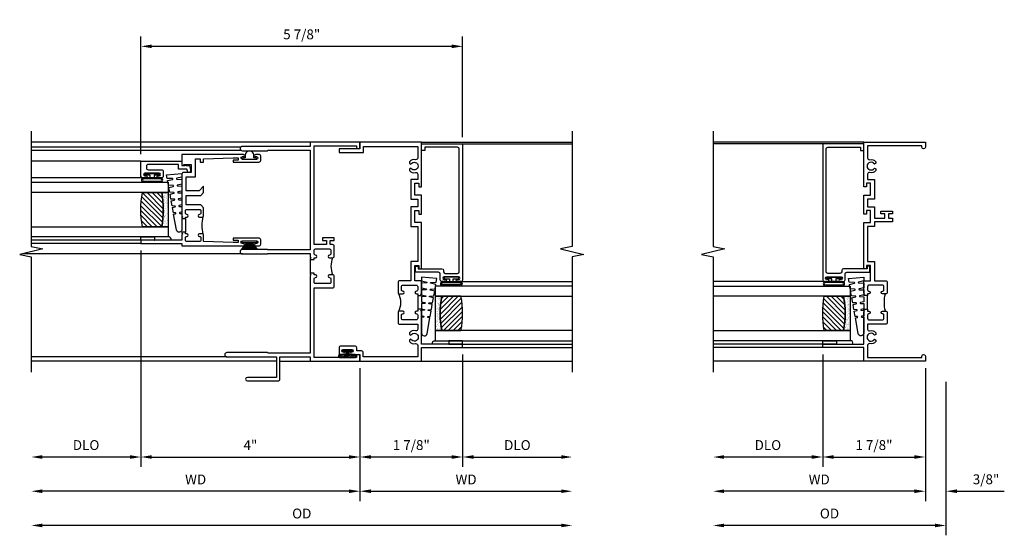
# Model space of a CAD drawing. Extents: x 0 to 84, y 0 to 53.1.
# Drawn here: x 63.4 to 81.4, y 23.4 to 32.8 of the extents above; entities that cross this region are included whole.
import ezdxf

# ---------------------------------------------------------------- set-up
doc = ezdxf.new("R2010")
doc.units = 0
doc.header["$LTSCALE"] = 0.5
doc.header["$MEASUREMENT"] = 0
doc.layers.get('0').update_dxf_attribs({"color": 4, "linetype": 'CONTINUOUS'})
doc.layers.add('DIME', color=2, linetype='CONTINUOUS')
doc.styles.get("Standard").update_dxf_attribs({"font": 'arial.ttf'})
doc.dimstyles.new('EXT_OFF-OFF', dxfattribs={"dimscale": 2, "dimtxt": 0.125, "dimasz": 0.1, "dimexe": 0.09, "dimexo": 0.063, "dimgap": 0.05, "dimtad": 1, "dimdec": 5, "dimzin": 0, "dimdsep": 46, "dimlunit": 4, "dimtxsty": 'STANDARD', "dimcen": 0, "dimse1": 1, "dimse2": 1, "dimclrd": 256, "dimadec": 0, "dimazin": 0, "dimtfac": 1, "dimtdec": 5, "dimtofl": 0, "dimtmove": 0, "dimatfit": 3, "dimfxl": 1, "dimfrac": 2, "dimtolj": 1, "dimtzin": 0, "dimarcsym": 0})
doc.dimstyles.new('EXT_ON-OFF', dxfattribs={"dimscale": 2, "dimtxt": 0.125, "dimasz": 0.1, "dimexe": 0.09, "dimexo": 0.063, "dimgap": 0.05, "dimtad": 1, "dimdec": 5, "dimzin": 0, "dimdsep": 46, "dimlunit": 4, "dimtxsty": 'STANDARD', "dimcen": 0, "dimse2": 1, "dimclrd": 256, "dimadec": 0, "dimazin": 0, "dimtfac": 1, "dimtdec": 5, "dimtofl": 0, "dimtmove": 0, "dimatfit": 3, "dimfxl": 1, "dimfrac": 2, "dimtolj": 1, "dimtzin": 0, "dimarcsym": 0})
doc.dimstyles.new('EXT_ON-ON', dxfattribs={"dimscale": 2, "dimtxt": 0.125, "dimasz": 0.1, "dimexe": 0.09, "dimexo": 0.0625, "dimgap": 0.0625, "dimtad": 1, "dimdec": 5, "dimzin": 0, "dimdsep": 46, "dimlunit": 4, "dimtxsty": 'STANDARD', "dimcen": 0, "dimclrd": 256, "dimadec": 0, "dimazin": 0, "dimtfac": 1, "dimtdec": 5, "dimtofl": 0, "dimtmove": 0, "dimatfit": 3, "dimfxl": 1, "dimfrac": 2, "dimtolj": 1, "dimtzin": 0, "dimarcsym": 0})

# ---------------------------------------------------------------- blocks, each defined once
blk = doc.blocks.new('B245310')
for points in [[(0.781, 0.759), (0.841, 0.759, 0.414214), (0.866, 0.784, -1), (0.916, 0.784), (0.916, 0.728, -0.414214), (0.885, 0.697), (0.707, 0.697, -0.414214), (0.676, 0.728), (0.676, 1.055), (0.587, 1.055, 0.477796), (0.556, 1.017, -0.268929), (0.519, 0.902), (0.49, 0.902), (0.474, 0.931, 3.732051), (0.402, 0.931), (0.386, 0.902), (0.357, 0.902, -0.268929), (0.32, 1.017, 0.477796), (0.289, 1.055), (0.07, 1.055), (0.07, 0.062), (0.094, 0.062, -1), (0.094, 0), (0, 0), (0, 1.125), (0.25, 1.125), (0.25, 1.875), (0.312, 1.875), (0.312, 1.125), (0.901, 1.125), (0.916, 1.11), (0.931, 1.125), (0.947, 1.125), (0.947, 1.055), (0.916, 1.055), (0.916, 1.03), (0.916, 1.03, -1), (0.866, 1.03, 0.414214), (0.841, 1.055), (0.781, 1.055, 0.414214), (0.756, 1.03), (0.756, 0.784, 0.414214)], [(3.249, 1.075), (3.187, 1.075), (3.187, 1.125), (4, 1.125), (4, 0), (3.906, 0, -1), (3.906, 0.062), (3.93, 0.062), (3.93, 1.055), (3.711, 1.055, 0.477796), (3.68, 1.017, -0.268929), (3.643, 0.902), (3.614, 0.902), (3.598, 0.931, 3.732051), (3.527, 0.931), (3.51, 0.902), (3.481, 0.902, -0.268929), (3.444, 1.017, 0.477796), (3.413, 1.055), (3.319, 1.055), (3.319, 0.93), (2.961, 0.93), (2.961, 1.055), (2.819, 1.055), (2.819, 0.93), (2.614, 0.93), (2.614, 0.738), (2.689, 0.738), (2.689, 0.816), (2.739, 0.816), (2.739, 0.598), (2.689, 0.598), (2.689, 0.676), (2.614, 0.676), (2.614, 0.598), (2.544, 0.598), (2.544, 0.93), (2.461, 0.93), (2.461, 1.055), (1.819, 1.055), (1.819, 0.93), (1.468, 0.93), (1.468, 0.728, -0.414214), (1.437, 0.697), (1.259, 0.697, -0.414214), (1.228, 0.728), (1.228, 0.784, -1), (1.278, 0.784, 0.414214), (1.303, 0.759), (1.363, 0.759, 0.414214), (1.388, 0.784), (1.388, 1.03, 0.414214), (1.363, 1.055), (1.303, 1.055, 0.414214), (1.278, 1.03, -1), (1.228, 1.03), (1.228, 1.03), (1.228, 1.055), (1.197, 1.055), (1.197, 1.125), (1.213, 1.125), (1.228, 1.11), (1.243, 1.125), (1.468, 1.125), (1.468, 1), (1.749, 1), (1.749, 1.075), (1.687, 1.075), (1.687, 1.125), (2.531, 1.125), (2.531, 1), (2.749, 1), (2.749, 1.075), (2.687, 1.075), (2.687, 1.125), (3.031, 1.125), (3.031, 1), (3.249, 1)]]:
    blk.add_lwpolyline(points, format="xyb", close=True)
blk.add_lwpolyline([(0.947, 1.055), (1.197, 1.055)])
blk.add_lwpolyline([(0.916, 0.728, -0.132332), (1.228, 0.728)], format="xyb")
blk = doc.blocks.new('*D87')
at = {"layer": 'DIME', "color": 0, "lineweight": -2, "transparency": 16777216}
blk.add_line((0, -0.125), (0, -2.555), dxfattribs=at)
at = {"layer": 'DIME', "lineweight": -2, "transparency": 16777216}
blk.add_line((-0.2, -2.375), (-3.675, -2.375), dxfattribs=at)
at = {"layer": 'DIME', "transparency": 16777216}
for points in [[(-3.675, -2.342), (-3.675, -2.408), (-3.875, -2.375)], [(-0.2, -2.342), (-0.2, -2.408), (0, -2.375)]]:
    blk.add_solid(points, dxfattribs=at)
at = {"layer": 'DIME', "color": 0, "transparency": 16777216, "insert": (-1.938, -2.16), "char_height": 0.18, "attachment_point": 5}
blk.add_mtext('\\A1;WD', dxfattribs=at)
blk = doc.blocks.new('*D88')
at = {"layer": 'DIME', "color": 0, "lineweight": -2, "transparency": 16777216}
for p, q in [((-1.875, 0.125), (-1.875, -1.93)), ((0, -0.125), (0, -1.93))]:
    blk.add_line(p, q, dxfattribs=at)
at = {"layer": 'DIME', "lineweight": -2, "transparency": 16777216}
blk.add_line((-1.675, -1.75), (-0.2, -1.75), dxfattribs=at)
at = {"layer": 'DIME', "transparency": 16777216}
for points in [[(-1.675, -1.717), (-1.675, -1.783), (-1.875, -1.75)], [(-0.2, -1.717), (-0.2, -1.783), (0, -1.75)]]:
    blk.add_solid(points, dxfattribs=at)
at = {"layer": 'DIME', "color": 0, "transparency": 16777216, "insert": (-0.938, -1.532), "char_height": 0.18, "attachment_point": 5}
blk.add_mtext('\\A1;1 7/8"', dxfattribs=at)
blk = doc.blocks.new('*D89')
at = {"layer": 'DIME', "color": 0, "lineweight": -2, "transparency": 16777216}
blk.add_line((-1.875, 0.125), (-1.875, -1.93), dxfattribs=at)
at = {"layer": 'DIME', "lineweight": -2, "transparency": 16777216}
blk.add_line((-2.075, -1.75), (-3.675, -1.75), dxfattribs=at)
at = {"layer": 'DIME', "transparency": 16777216}
for points in [[(-3.675, -1.717), (-3.675, -1.783), (-3.875, -1.75)], [(-2.075, -1.717), (-2.075, -1.783), (-1.875, -1.75)]]:
    blk.add_solid(points, dxfattribs=at)
at = {"layer": 'DIME', "color": 0, "transparency": 16777216, "insert": (-2.875, -1.532), "char_height": 0.18, "attachment_point": 5}
blk.add_mtext('\\A1;DLO', dxfattribs=at)
blk = doc.blocks.new('*D90')
at = {"layer": 'DIME', "color": 0, "lineweight": -2, "transparency": 16777216}
for p, q in [((0, -0.125), (0, -2.555)), ((0.375, -0.375), (0.375, -2.555))]:
    blk.add_line(p, q, dxfattribs=at)
at = {"layer": 'DIME', "lineweight": -2, "transparency": 16777216}
for p, q in [((-0.2, -2.375), (-0.4, -2.375)), ((0.575, -2.375), (1.441, -2.375))]:
    blk.add_line(p, q, dxfattribs=at)
at = {"layer": 'DIME', "transparency": 16777216}
for points in [[(-0.2, -2.342), (-0.2, -2.408), (0, -2.375)], [(0.575, -2.342), (0.575, -2.408), (0.375, -2.375)]]:
    blk.add_solid(points, dxfattribs=at)
at = {"layer": 'DIME', "color": 0, "transparency": 16777216, "insert": (1.108, -2.157), "char_height": 0.18, "attachment_point": 5}
blk.add_mtext('\\A1;3/8"', dxfattribs=at)
blk = doc.blocks.new('*D91')
at = {"layer": 'DIME', "color": 0, "lineweight": -2, "transparency": 16777216}
blk.add_line((0.375, -0.375), (0.375, -3.18), dxfattribs=at)
at = {"layer": 'DIME', "lineweight": -2, "transparency": 16777216}
blk.add_line((0.175, -3), (-3.675, -3), dxfattribs=at)
at = {"layer": 'DIME', "transparency": 16777216}
for points in [[(-3.675, -2.967), (-3.675, -3.033), (-3.875, -3)], [(0.175, -2.967), (0.175, -3.033), (0.375, -3)]]:
    blk.add_solid(points, dxfattribs=at)
at = {"layer": 'DIME', "color": 0, "transparency": 16777216, "insert": (-1.75, -2.782), "char_height": 0.18, "attachment_point": 5}
blk.add_mtext('\\A1;OD', dxfattribs=at)
blk = doc.blocks.new('B245095')
blk.add_lwpolyline([(-0.0546, 0.403, -0.41421356), (-0.0856, 0.434), (-0.0856, 0.657, -0.41421356), (-0.0546, 0.688), (2.18875, 0.688, -0.41421356), (2.21975, 0.657), (2.21975, 0.062), (2.15775, 0.062), (2.15775, 0), (2.28175, 0), (2.28175, 0.75), (-0.2016, 0.75, 0.41421356), (-0.2326, 0.719), (-0.2326, 0.6525, 1), (-0.1976, 0.6525), (-0.1976, 0.675, -1), (-0.1476, 0.675), (-0.1476, 0.415, -1), (-0.1976, 0.415), (-0.1976, 0.4375, 1), (-0.2326, 0.4375), (-0.2326, 0.371, 0.41421356), (-0.2016, 0.34), (-0.093, 0.34, -0.41421356), (-0.062, 0.309), (-0.062, -0.111), (0.047, -0.111), (0.047, -0.064), (0, -0.064), (0, 0.372, 0.41421356), (-0.031, 0.403)], format="xyb", close=True)
blk = doc.blocks.new('B127099')
blk.add_lwpolyline([(0.181, 0.25), (0.116, 0.25), (0.094, 0.156, -0.869287), (0.078, 0.158), (0.074, 0.25), (-0.012, 0.25), (-0.031, 0.167, -0.869287), (-0.047, 0.169), (-0.051, 0.25), (-0.139, 0.25), (-0.156, 0.178, -0.869287), (-0.172, 0.18), (-0.175, 0.25), (-0.267, 0.25), (-0.281, 0.189, -0.869287), (-0.297, 0.191), (-0.3, 0.25), (-0.394, 0.25), (-0.406, 0.2, -0.869287), (-0.422, 0.202), (-0.424, 0.25), (-0.522, 0.25), (-0.531, 0.211, -0.869287), (-0.547, 0.213), (-0.549, 0.25), (-0.839, 0.25, 0.915607), (-0.848, 0.148), (-0.562, 0.098), (-0.554, 0.134, -0.869287), (-0.538, 0.133), (-0.536, 0.093), (-0.439, 0.076), (-0.429, 0.123, -0.869287), (-0.413, 0.122), (-0.41, 0.071), (-0.317, 0.054), (-0.304, 0.112, -0.869287), (-0.288, 0.11), (-0.285, 0.048), (-0.194, 0.032), (-0.179, 0.101, -0.869287), (-0.163, 0.099), (-0.159, 0.026), (-0.072, 0.01), (-0.054, 0.09, -0.869287), (-0.038, 0.088), (-0.033, 0.004), (0.051, -0.011), (0.071, 0.079, -0.869287), (0.087, 0.077), (0.092, -0.019), (0.156, -0.03)], format="xyb", close=True)
blk = doc.blocks.new('B127077')
for points in [[(-0.085, 0.154), (-0.085, -0.154, -1), (-0.167, -0.154), (-0.167, 0.154, -1)], [(-0.105, 0.154), (-0.105, -0.154, -1), (-0.147, -0.154), (-0.147, 0.154, -1)], [(-0.085, -0.035), (-0.035, -0.035), (-0.035, -0.12, 1), (-0.005, -0.12), (-0.005, 0.12, 1), (-0.035, 0.12), (-0.035, 0.035), (-0.085, 0.035)]]:
    blk.add_lwpolyline(points, format="xyb", close=True)
blk = doc.blocks.new('B127186 8400M1')
blk.add_lwpolyline([(0, 0), (0.06, 0), (0.06, -0.25), (0, -0.25)], close=True)
blk.add_arc((0.02, -0.511), 0.0414, 240.6761, 16.0749)
blk = doc.blocks.new('GT24517')
h = blk.add_hatch()
h.set_pattern_fill('AR-SAND', color=256, scale=0.03, style=0)
h.set_pattern_definition([(322.5, (-23.8073, -0.7545), (-0.0018898, -0.05780471), [0, -0.0456, 0, -0.051, 0, -0.04875]), (352.5, (-23.8073, -0.7545), (0.0530933, -0.08466438), [0, -0.0246, 0, -0.0411, 0, -0.01575]), (32.5, (-23.8442, -0.7545), (0.09342426, -0.00016977), [0, -0.015, 0, -0.054, 0, -0.0705]), (42.5, (-23.8442, -0.7545), (0.0901838, -0.02633027), [0, -0.0075, 0, -0.0354, 0, -0.0405])])
edge = h.paths.add_edge_path()
edge.add_line((-0.5025, -0.37), (-0.5025, -0.25))
edge.add_line((-0.5025, -0.25), (-1.1275, -0.25))
edge.add_line((-1.1275, -0.25), (-1.1275, -0.37))
edge.add_arc((-0.815, -1.9826), 1.6426, 79.032819, 100.967181, ccw=False)
h = blk.add_hatch()
h.set_pattern_fill('ANSI31', color=256, scale=0.5, style=0)
h.set_pattern_definition([(315, (-23.8073, -0.7545), (-0.04419417, -0.04419417), [])])
edge = h.paths.add_edge_path()
edge.add_line((-1.1275, -0.37), (-1.1275, -0.72))
edge.add_arc((-0.815, 0.8926), 1.6426, 259.032819, 280.967181)
edge.add_line((-0.5025, -0.72), (-0.5025, -0.37))
edge.add_arc((-0.815, -1.9826), 1.6426, 79.032819, 100.967181)
for p, q in [((-0.2326, -0.719), (-0.2326, -2.75)), ((-1.437, -0.75), (-1.437, -2.75)), ((-1.375, -0.75), (-1.375, -2.75)), ((2.28175, -0.75), (2.28175, -2.75))]:
    blk.add_line(p, q)
for points in [[(-1.1275, -2.75), (-1.1275, -0.25), (-1.315, -0.25), (-1.315, -2.75)], [(-0.315, -2.75), (-0.315, -0.25), (-0.5025, -0.25), (-0.5025, -2.75)]]:
    blk.add_lwpolyline(points)
for points in [[(-0.5025, -0.37), (-0.5025, -0.25), (-1.1275, -0.25), (-1.1275, -0.37, -0.096)], [(-1.1275, -0.37), (-1.1275, -0.72, 0.096), (-0.5025, -0.72), (-0.5025, -0.37, 0.096)]]:
    blk.add_lwpolyline(points, format="xyb", close=True)
for name, p in [('B127099', (-0.335, -0.25)), ('B127077', (-0.1476, -0.545))]:
    blk.add_blockref(name, p)
at = {"xscale": -1, "rotation": 180}
for name, p in [('B245095', (0, 0)), ('B127186 8400M1', (-1.375, -0.75))]:
    blk.add_blockref(name, p, dxfattribs=at)
blk = doc.blocks.new('*D93')
at = {"layer": 'DIME', "color": 0, "lineweight": -2, "transparency": 16777216}
blk.add_line((0, -0.125), (0, -2.555), dxfattribs=at)
at = {"layer": 'DIME', "lineweight": -2, "transparency": 16777216}
blk.add_line((-0.2, -2.375), (-5.8, -2.375), dxfattribs=at)
at = {"layer": 'DIME', "transparency": 16777216}
for points in [[(-5.8, -2.342), (-5.8, -2.408), (-6, -2.375)], [(-0.2, -2.342), (-0.2, -2.408), (0, -2.375)]]:
    blk.add_solid(points, dxfattribs=at)
at = {"layer": 'DIME', "color": 0, "transparency": 16777216, "insert": (-3, -2.16), "char_height": 0.18, "attachment_point": 5}
blk.add_mtext('\\A1;WD', dxfattribs=at)
blk = doc.blocks.new('*D94')
at = {"layer": 'DIME', "color": 0, "lineweight": -2, "transparency": 16777216}
for p, q in [((-4, 2.022), (-4, -1.93)), ((0, -0.125), (0, -1.93))]:
    blk.add_line(p, q, dxfattribs=at)
at = {"layer": 'DIME', "lineweight": -2, "transparency": 16777216}
blk.add_line((-3.8, -1.75), (-0.2, -1.75), dxfattribs=at)
at = {"layer": 'DIME', "transparency": 16777216}
for points in [[(-3.8, -1.717), (-3.8, -1.783), (-4, -1.75)], [(-0.2, -1.717), (-0.2, -1.783), (0, -1.75)]]:
    blk.add_solid(points, dxfattribs=at)
at = {"layer": 'DIME', "color": 0, "transparency": 16777216, "insert": (-2, -1.535), "char_height": 0.18, "attachment_point": 5}
blk.add_mtext('\\A1;4"', dxfattribs=at)
blk = doc.blocks.new('*D95')
at = {"layer": 'DIME', "color": 0, "lineweight": -2, "transparency": 16777216}
blk.add_line((-4, 2.022), (-4, -1.93), dxfattribs=at)
at = {"layer": 'DIME', "lineweight": -2, "transparency": 16777216}
blk.add_line((-4.2, -1.75), (-5.8, -1.75), dxfattribs=at)
at = {"layer": 'DIME', "transparency": 16777216}
for points in [[(-5.8, -1.717), (-5.8, -1.783), (-6, -1.75)], [(-4.2, -1.717), (-4.2, -1.783), (-4, -1.75)]]:
    blk.add_solid(points, dxfattribs=at)
at = {"layer": 'DIME', "color": 0, "transparency": 16777216, "insert": (-5, -1.532), "char_height": 0.18, "attachment_point": 5}
blk.add_mtext('\\A1;DLO', dxfattribs=at)
blk = doc.blocks.new('*D96')
at = {"layer": 'DIME', "lineweight": -2, "transparency": 16777216}
blk.add_line((3.675, -3), (-5.8, -3), dxfattribs=at)
at = {"layer": 'DIME', "transparency": 16777216}
for points in [[(-5.8, -2.967), (-5.8, -3.033), (-6, -3)], [(3.675, -2.967), (3.675, -3.033), (3.875, -3)]]:
    blk.add_solid(points, dxfattribs=at)
at = {"layer": 'DIME', "color": 0, "transparency": 16777216, "insert": (-1.062, -2.782), "char_height": 0.18, "attachment_point": 5}
blk.add_mtext('\\A1;OD', dxfattribs=at)
blk = doc.blocks.new('B245239')
for points in [[(0.836, 1.858), (0.836, 1.889), (0.811, 1.889, -1), (0.811, 1.939, 0.414214), (0.836, 1.964), (0.836, 2.024, 0.414214), (0.811, 2.049), (0.555, 2.049, 0.414214), (0.53, 2.024), (0.53, 1.964, 0.414214), (0.555, 1.939, -1), (0.555, 1.889), (0.499, 1.889, -0.414214), (0.468, 1.92), (0.468, 2.098, -0.414214), (0.499, 2.129), (0.546, 2.129), (0.546, 2.204), (0.468, 2.204), (0.468, 2.254), (0.686, 2.254), (0.686, 2.204), (0.608, 2.204), (0.608, 2.129), (0.836, 2.129), (0.836, 3.93), (0.062, 3.93), (0.062, 3.906, -1), (0, 3.906), (0, 4), (0.906, 4), (0.906, 3.922), (2.147, 3.922, -1), (2.147, 3.842), (1.687, 3.842), (1.677, 3.852), (0.906, 3.852), (0.906, 2.035), (1.682, 2.035), (1.687, 2.04), (2.147, 2.04, -1), (2.147, 1.96), (1.687, 1.96), (1.682, 1.965), (0.906, 1.965), (0.906, 1.904), (0.891, 1.889), (0.906, 1.874), (0.906, 1.858)], [(0.836, 0.07), (0.836, 1.337), (0.499, 1.337, -0.414214), (0.468, 1.368), (0.468, 1.546, -0.414214), (0.499, 1.577), (0.555, 1.577, -1), (0.555, 1.527, 0.414214), (0.53, 1.502), (0.53, 1.442, 0.414214), (0.555, 1.417), (0.811, 1.417, 0.414214), (0.836, 1.442), (0.836, 1.502, 0.414214), (0.811, 1.527, -1), (0.811, 1.577), (0.836, 1.577), (0.836, 1.608), (0.906, 1.608), (0.906, 1.592), (0.891, 1.577), (0.906, 1.562), (0.906, 0.148), (1.677, 0.148), (1.687, 0.158), (2.428, 0.158, -1), (2.428, 0.078), (1.525, 0.078), (1.525, -0.297), (2.056, -0.297, -1), (2.056, -0.359), (1.494, -0.359, -0.414214), (1.463, -0.328), (1.463, 0.078), (0.906, 0.078), (0.906, 0), (0, 0), (0, 0.094, -1), (0.062, 0.094), (0.062, 0.07)]]:
    blk.add_lwpolyline(points, format="xyb", close=True)
blk.add_lwpolyline([(0.499, 1.889, -0.198718), (0.499, 1.577)], format="xyb")
blk.add_lwpolyline([(0.906, 1.858), (0.906, 1.608)])
blk = doc.blocks.new('B027874')
h = blk.add_hatch()
h.set_pattern_fill('ANSI31', color=256, scale=0.08, angle=270, style=0)
h.set_pattern_definition([(315, (0.226, 0.036), (0.00707107, 0.00707107), [])])
h.paths.add_polyline_path([(0.14, -0.09), (0.037, -0.09, 0.029608), (0.03, -0.086), (0.03, -0.042), (0.015, -0.042), (0, -0.057), (-0.015, -0.042), (-0.03, -0.042), (-0.03, -0.086, 0.029608), (-0.037, -0.09), (-0.14, -0.09, 0.925926), (-0.14, -0.144), (0.14, -0.144, 0.925926)])
h.paths.add_polyline_path([(-0.14, -0.137, -0.9), (-0.14, -0.097), (0.14, -0.097, -0.9), (0.14, -0.137)], flags=16)
h.paths.add_polyline_path([(0.115, -0.131, -1), (0.122, -0.131, -1)], flags=0)
h.paths.add_polyline_path([(0.109, -0.113, -1), (0.114, -0.113, -1)], flags=0)
h.paths.add_polyline_path([(0.137, -0.133, -1), (0.141, -0.133, -1)], flags=0)
h.paths.add_polyline_path([(0.083, -0.114, -1), (0.092, -0.114, -1)], flags=0)
h.paths.add_polyline_path([(0.139, -0.113, -1), (0.148, -0.113, -1)], flags=0)
h.paths.add_polyline_path([(0.063, -0.124, -1), (0.07, -0.124, -1)], flags=0)
h.paths.add_polyline_path([(0.059, -0.104, -1), (0.064, -0.104, -1)], flags=0)
h.paths.add_polyline_path([(0.041, -0.11, -1), (0.046, -0.11, -1)], flags=0)
h.paths.add_polyline_path([(0.033, -0.132, -1), (0.038, -0.132, -1)], flags=0)
h.paths.add_polyline_path([(0.016, -0.11, -1), (0.025, -0.11, -1)], flags=0)
h.paths.add_polyline_path([(-0.005, -0.121, -1), (0.002, -0.121, -1)], flags=0)
h.paths.add_polyline_path([(-0.03, -0.127, -1), (-0.021, -0.127, -1)], flags=0)
h.paths.add_polyline_path([(-0.03, -0.105, -1), (-0.025, -0.105, -1)], flags=0)
h.paths.add_polyline_path([(-0.048, -0.124, -1), (-0.043, -0.124, -1)], flags=0)
h.paths.add_polyline_path([(-0.059, -0.107, -1), (-0.05, -0.107, -1)], flags=0)
h.paths.add_polyline_path([(-0.069, -0.125, -1), (-0.064, -0.125, -1)], flags=0)
h.paths.add_polyline_path([(-0.098, -0.123, -1), (-0.094, -0.123, -1)], flags=0)
h.paths.add_polyline_path([(-0.1, -0.109, -1), (-0.095, -0.109, -1)], flags=0)
h.paths.add_polyline_path([(-0.126, -0.109, -1), (-0.117, -0.109, -1)], flags=0)
h.paths.add_polyline_path([(-0.146, -0.12, -1), (-0.139, -0.12, -1)], flags=0)
h = blk.add_hatch()
h.set_pattern_fill('ANSI31', color=256, scale=0.25, angle=180, style=0)
h.set_pattern_definition([(225, (7.362555, -10.957272), (0.02209709, -0.02209709), [])])
h.paths.add_polyline_path([(-0.094, -0.014), (-0.094, -0.042), (-0.03, -0.042), (-0.015, -0.042), (0, -0.057), (0.015, -0.042), (0.03, -0.042), (0.094, -0.042), (0.094, -0.014)])
for p, q in [((-0.153, -0.121), (-0.153, -0.121)), ((-0.138, -0.105), (-0.138, -0.105)), ((-0.125, -0.129), (-0.125, -0.129)), ((-0.113, -0.124), (-0.113, -0.124)), ((-0.073, -0.11), (-0.073, -0.11)), ((-0.037, -0.119), (-0.037, -0.119)), ((-0.03, -0.042), (-0.03, -0.086)), ((-0.009, -0.133), (-0.009, -0.133)), ((0.006, -0.103), (0.006, -0.103)), ((0.022, -0.133), (0.022, -0.133)), ((0.03, -0.086), (0.03, -0.042)), ((0.056, -0.126), (0.056, -0.126)), ((0.084, -0.133), (0.084, -0.133)), ((0.096, -0.128), (0.096, -0.128)), ((0.098, -0.108), (0.098, -0.108)), ((0.122, -0.106), (0.122, -0.106)), ((0.148, -0.125), (0.148, -0.125))]:
    blk.add_line(p, q)
blk.add_lwpolyline([(-0.037, -0.09), (-0.14, -0.09, 0.925926), (-0.14, -0.144), (0.14, -0.144, 0.925926), (0.14, -0.09), (0.037, -0.09)], format="xyb")
blk.add_lwpolyline([(0.14, -0.097), (-0.14, -0.097, 0.9), (-0.14, -0.137), (0.14, -0.137, 0.9)], format="xyb", close=True)
blk.add_lwpolyline([(0.094, -0.042), (0.03, -0.042), (0.015, -0.042), (0, -0.057), (-0.015, -0.042), (-0.03, -0.042), (-0.094, -0.042), (-0.094, -0.014), (0.094, -0.014)], close=True)
for centre, radius in [((-0.143, -0.12), 0.00337), ((-0.121, -0.109), 0.0045), ((-0.097, -0.109), 0.00225), ((-0.096, -0.123), 0.00225), ((-0.067, -0.125), 0.00225), ((-0.055, -0.107), 0.0045), ((-0.046, -0.124), 0.00225), ((-0.028, -0.105), 0.00225), ((-0.025, -0.127), 0.0045), ((-0.002, -0.121), 0.00337), ((0.021, -0.11), 0.0045), ((0.036, -0.132), 0.00225), ((0.043, -0.11), 0.00225), ((0.061, -0.104), 0.00225), ((0.066, -0.124), 0.00337), ((0.087, -0.114), 0.0045), ((0.112, -0.113), 0.00225), ((0.119, -0.131), 0.00337), ((0.139, -0.133), 0.00225), ((0.143, -0.113), 0.0045)]:
    blk.add_circle(centre, radius)
for start, end in [(116.3878, 123.1715), (56.8285, 63.6122)]:
    blk.add_arc((0, -0.146), 0.0675, start, end)
blk = doc.blocks.new('*D97')
at = {"layer": 'DIME', "color": 0, "lineweight": -2, "transparency": 16777216}
blk.add_line((0, -0.125), (0, -2.555), dxfattribs=at)
at = {"layer": 'DIME', "lineweight": -2, "transparency": 16777216}
blk.add_line((0.2, -2.375), (3.675, -2.375), dxfattribs=at)
at = {"layer": 'DIME', "transparency": 16777216}
for points in [[(0.2, -2.342), (0.2, -2.408), (0, -2.375)], [(3.675, -2.342), (3.675, -2.408), (3.875, -2.375)]]:
    blk.add_solid(points, dxfattribs=at)
at = {"layer": 'DIME', "color": 0, "transparency": 16777216, "insert": (1.938, -2.16), "char_height": 0.18, "attachment_point": 5}
blk.add_mtext('\\A1;WD', dxfattribs=at)
blk = doc.blocks.new('*D98')
at = {"layer": 'DIME', "color": 0, "lineweight": -2, "transparency": 16777216}
for p, q in [((1.875, 0.125), (1.875, -1.93)), ((0, -0.125), (0, -1.93))]:
    blk.add_line(p, q, dxfattribs=at)
at = {"layer": 'DIME', "lineweight": -2, "transparency": 16777216}
blk.add_line((1.675, -1.75), (0.2, -1.75), dxfattribs=at)
at = {"layer": 'DIME', "transparency": 16777216}
for points in [[(0.2, -1.717), (0.2, -1.783), (0, -1.75)], [(1.675, -1.717), (1.675, -1.783), (1.875, -1.75)]]:
    blk.add_solid(points, dxfattribs=at)
at = {"layer": 'DIME', "color": 0, "transparency": 16777216, "insert": (0.938, -1.532), "char_height": 0.18, "attachment_point": 5}
blk.add_mtext('\\A1;1 7/8"', dxfattribs=at)
blk = doc.blocks.new('*D99')
at = {"layer": 'DIME', "color": 0, "lineweight": -2, "transparency": 16777216}
blk.add_line((1.875, 0.125), (1.875, -1.93), dxfattribs=at)
at = {"layer": 'DIME', "lineweight": -2, "transparency": 16777216}
blk.add_line((2.075, -1.75), (3.675, -1.75), dxfattribs=at)
at = {"layer": 'DIME', "transparency": 16777216}
for points in [[(2.075, -1.717), (2.075, -1.783), (1.875, -1.75)], [(3.675, -1.717), (3.675, -1.783), (3.875, -1.75)]]:
    blk.add_solid(points, dxfattribs=at)
at = {"layer": 'DIME', "color": 0, "transparency": 16777216, "insert": (2.875, -1.532), "char_height": 0.18, "attachment_point": 5}
blk.add_mtext('\\A1;DLO', dxfattribs=at)
blk = doc.blocks.new('B345351')
for points in [[(-0.062, -0.967), (-0.062, -0.941), (-0.087, -0.941, -1), (-0.087, -0.891, 0.414214), (-0.062, -0.866), (-0.062, -0.824, 0.414214), (-0.087, -0.799), (-0.321, -0.799, 0.414214), (-0.346, -0.824), (-0.346, -0.866, 0.414214), (-0.321, -0.891, -1), (-0.321, -0.941), (-0.365, -0.941, -0.414214), (-0.396, -0.91), (-0.396, -0.77), (-0.345, -0.719), (-0.08, -0.719), (-0.08, -0.543), (-0.345, -0.543), (-0.396, -0.492), (-0.396, -0.378), (-0.312, -0.463), (-0.08, -0.463), (-0.08, -0.205), (-0.25, -0.205), (-0.25, 0.124), (-0.334, 0.124), (-0.334, 0.064), (-0.396, 0.064), (-0.396, 0.124), (-0.938, 0.142), (-1.028, 0.142), (-1.028, 0.1), (-0.938, 0.1), (-0.938, 0.064), (-1.407, 0.064, -0.414214), (-1.438, 0.095), (-1.438, 0.173, -0.414214), (-1.407, 0.204), (-1.343, 0.204, -1), (-1.343, 0.164), (-1.363, 0.164, 1), (-1.363, 0.114), (-1.103, 0.114, 1), (-1.103, 0.164), (-1.123, 0.164, -1), (-1.123, 0.204), (0, 0.204), (0, 0), (-0.035, 0), (-0.035, 0.02), (-0.17, 0.02), (-0.17, -0.125), (-0.031, -0.125, -0.414214), (0, -0.156), (0, -0.926), (-0.015, -0.941), (0, -0.956), (0, -0.967)], [(0, -1.217), (0, -1.228), (-0.015, -1.243), (0, -1.258), (0, -1.363), (0.495, -1.363), (0.5, -1.368), (0.505, -1.363), (0.75, -1.363), (0.75, -1.425), (0, -1.425), (0, -1.465), (-1.123, -1.465, -1), (-1.123, -1.425), (-1.103, -1.425, 1), (-1.103, -1.375), (-1.363, -1.375, 1), (-1.363, -1.425), (-1.343, -1.425, -1), (-1.343, -1.465), (-1.407, -1.465, -0.414214), (-1.438, -1.434), (-1.438, -1.356, -0.414214), (-1.407, -1.325), (-0.938, -1.325), (-0.938, -1.361), (-1.028, -1.361), (-1.028, -1.403), (-0.938, -1.403), (-0.396, -1.385), (-0.396, -1.274, -0.414214), (-0.365, -1.243), (-0.321, -1.243, -1), (-0.321, -1.293, 0.414214), (-0.346, -1.318), (-0.346, -1.36, 0.414214), (-0.321, -1.385), (-0.087, -1.385, 0.414214), (-0.062, -1.36), (-0.062, -1.318, 0.414214), (-0.087, -1.293, -1), (-0.087, -1.243), (-0.062, -1.243), (-0.062, -1.217)]]:
    blk.add_lwpolyline(points, format="xyb", close=True)
blk.add_lwpolyline([(-0.387, -1.252, 0.106453), (-0.387, -0.932)], format="xyb")
blk.add_lwpolyline([(-0.062, -0.967), (-0.062, -1.217)])
blk = doc.blocks.new('B127098M')
at = {"layer": 'DIME', "color": 0}
for p, q in [((0, 0.136), (0, -0.136)), ((0.029, 0.136), (0, 0.136)), ((0.029, 0.136), (0.029, -0.136)), ((0.029, 0.052), (0.157, 0.131)), ((0.029, 0.048), (0.157, 0.117)), ((0.029, 0.043), (0.157, 0.103)), ((0.029, 0.036), (0.157, 0.088)), ((0.029, 0.03), (0.157, 0.075)), ((0.029, 0.027), (0.157, 0.061)), ((0.029, 0.023), (0.157, 0.045)), ((0.029, 0.016), (0.157, 0.03)), ((0.029, 0.011), (0.157, 0.018)), ((0.029, -0.136), (0, -0.136)), ((0.029, -0.036), (0.157, -0.084)), ((0.029, -0.011), (0.157, -0.015)), ((0.029, -0.016), (0.157, -0.027)), ((0.029, -0.023), (0.157, -0.042)), ((0.029, -0.027), (0.157, -0.058)), ((0.029, -0.031), (0.157, -0.072)), ((0.029, -0.043), (0.157, -0.099)), ((0.029, -0.048), (0.157, -0.113)), ((0.029, -0.052), (0.157, -0.127))]:
    blk.add_line(p, q, dxfattribs=at)
at = {"layer": 'DIME', "color": 0, "const_width": 0.01}
for points in [[(0.157, 0.158), (0.029, 0.052)], [(0.029, 0), (0.157, 0)], [(0.157, -0.158), (0.029, -0.052)]]:
    blk.add_lwpolyline(points, dxfattribs=at)
blk = doc.blocks.new('B127076')
blk.add_lwpolyline([(0.079, 0.0775, -1), (0.079, -0.0775), (0.0285, -0.0775), (0.0285, -0.11385, -1), (0.0015, -0.11385), (0.0015, 0.11385, -1), (0.0285, 0.11385), (0.0285, 0.0775)], format="xyb", close=True)
blk = doc.blocks.new('B245343')
for points in [[(0.947, -1.055), (0.916, -1.055), (0.916, -1.03), (0.916, -1.03, 1), (0.866, -1.03, -0.414214), (0.841, -1.055), (0.781, -1.055, -0.414214), (0.756, -1.03), (0.756, -0.784, -0.414214), (0.781, -0.759), (0.841, -0.759, -0.414214), (0.866, -0.784, 1), (0.916, -0.784), (0.916, -0.728, 0.414214), (0.885, -0.697), (0.707, -0.697, 0.414214), (0.676, -0.728), (0.676, -1.055), (0.587, -1.055, -0.477796), (0.556, -1.017, 0.268929), (0.519, -0.902), (0.49, -0.902), (0.474, -0.931, -3.732051), (0.402, -0.931), (0.386, -0.902), (0.357, -0.902, 0.268929), (0.32, -1.017, -0.477796), (0.289, -1.055), (0.08, -1.055), (0.08, -0.061), (0.155, -0.061, 0.414214), (0.186, -0.03), (0.186, 0.059), (0.245, 0.059, 0.414214), (0.276, 0.09), (0.276, 0.35, 0.414214), (0.245, 0.381), (0.155, 0.381, 0.414214), (0.124, 0.35), (0.124, 0.301, 1), (0.164, 0.301), (0.164, 0.306, -1), (0.214, 0.306), (0.214, 0.146, -1), (0.164, 0.146), (0.164, 0.151, 1), (0.124, 0.151), (0.124, 0), (0, 0), (0, -1.125), (0.25, -1.125), (0.25, -1.875), (0.312, -1.875), (0.312, -1.125), (0.901, -1.125), (0.916, -1.11), (0.931, -1.125), (0.947, -1.125)], [(1.197, -1.125), (1.213, -1.125), (1.228, -1.11), (1.243, -1.125), (1.468, -1.125), (1.468, -1), (1.749, -1), (1.749, -1.075), (1.687, -1.075), (1.687, -1.125), (2.531, -1.125), (2.531, -1), (2.749, -1), (2.749, -1.075), (2.687, -1.075), (2.687, -1.125), (3.031, -1.125), (3.031, -1), (3.249, -1), (3.249, -1.075), (3.187, -1.075), (3.187, -1.125), (4, -1.125), (4, -0.001), (3.875, -0.001), (3.875, 0.382), (3.813, 0.382), (3.813, -0.063), (3.92, -0.063), (3.92, -1.055), (3.711, -1.055, -0.477796), (3.68, -1.017, 0.268929), (3.643, -0.902), (3.614, -0.902), (3.598, -0.931, -3.732051), (3.527, -0.931), (3.51, -0.902), (3.481, -0.902, 0.268929), (3.444, -1.017, -0.477796), (3.413, -1.055), (3.319, -1.055), (3.319, -0.93), (2.961, -0.93), (2.961, -1.055), (2.819, -1.055), (2.819, -0.93), (2.461, -0.93), (2.461, -1.055), (1.819, -1.055), (1.819, -0.93), (1.468, -0.93), (1.468, -0.728, 0.414214), (1.437, -0.697), (1.259, -0.697, 0.414214), (1.228, -0.728), (1.228, -0.784, 1), (1.278, -0.784, -0.414214), (1.303, -0.759), (1.363, -0.759, -0.414214), (1.388, -0.784), (1.388, -1.03, -0.414214), (1.363, -1.055), (1.303, -1.055, -0.414214), (1.278, -1.03, 1), (1.228, -1.03), (1.228, -1.055), (1.197, -1.055)]]:
    blk.add_lwpolyline(points, format="xyb", close=True)
blk.add_lwpolyline([(0.907, -0.706, 0.251833), (1.237, -0.706)], format="xyb")
blk.add_lwpolyline([(1.228, -1.055), (0.916, -1.055)])
blk = doc.blocks.new('*D100')
at = {"layer": 'DIME', "color": 0, "lineweight": -2, "transparency": 16777216}
for p, q in [((-4, 3.779), (-4, 5.93)), ((1.875, 4.094), (1.875, 5.93))]:
    blk.add_line(p, q, dxfattribs=at)
at = {"layer": 'DIME', "lineweight": -2, "transparency": 16777216}
blk.add_line((-3.8, 5.75), (1.675, 5.75), dxfattribs=at)
at = {"layer": 'DIME', "transparency": 16777216}
for points in [[(-3.8, 5.783), (-3.8, 5.717), (-4, 5.75)], [(1.675, 5.783), (1.675, 5.717), (1.875, 5.75)]]:
    blk.add_solid(points, dxfattribs=at)
at = {"layer": 'DIME', "color": 0, "transparency": 16777216, "insert": (-1.063, 5.968), "char_height": 0.18, "attachment_point": 5}
blk.add_mtext('\\A1;5 7/8"', dxfattribs=at)
blk = doc.blocks.new('B245194')
blk.add_lwpolyline([(-0.076, 0.371, -0.414214), (-0.107, 0.34), (-0.192, 0.34, -0.414214), (-0.223, 0.371), (-0.223, 0.437, -1), (-0.188, 0.437), (-0.188, 0.415, 1), (-0.138, 0.415), (-0.138, 0.675, 1), (-0.188, 0.675), (-0.188, 0.652, -1), (-0.223, 0.652), (-0.223, 0.719, -0.414214), (-0.192, 0.75), (0.082, 0.75), (0.082, 0), (0, 0), (0, -0.06), (0.01, -0.07), (0, -0.08), (0, -0.136), (-0.086, -0.159, -1), (-0.102, -0.099), (-0.062, -0.088), (-0.062, 0.062), (0.02, 0.062), (0.02, 0.619, 0.414214), (-0.011, 0.65), (-0.045, 0.65, 0.414214), (-0.076, 0.619)], format="xyb", close=True)
blk = doc.blocks.new('GT24523')
h = blk.add_hatch()
h.set_pattern_fill('AR-SAND', color=256, scale=0.03, style=0)
h.set_pattern_definition([(322.5, (-23.7953, -0.7545), (-0.0018898, -0.05780471), [0, -0.0456, 0, -0.051, 0, -0.04875]), (352.5, (-23.7953, -0.7545), (0.0530933, -0.08466438), [0, -0.0246, 0, -0.0411, 0, -0.01575]), (32.5, (-23.8322, -0.7545), (0.09342426, -0.00016977), [0, -0.015, 0, -0.054, 0, -0.0705]), (42.5, (-23.8322, -0.7545), (0.0901838, -0.02633027), [0, -0.0075, 0, -0.0354, 0, -0.0405])])
edge = h.paths.add_edge_path()
edge.add_line((-0.4925, -0.37), (-0.4925, -0.25))
edge.add_line((-0.4925, -0.25), (-1.1155, -0.25))
edge.add_line((-1.1155, -0.25), (-1.1155, -0.37))
edge.add_arc((-0.804, -1.9722), 1.6322, 78.99783, 101.00217, ccw=False)
h = blk.add_hatch()
h.set_pattern_fill('ANSI31', color=256, scale=0.5, style=0)
h.set_pattern_definition([(315, (-23.7953, -0.7545), (-0.04419417, -0.04419417), [])])
edge = h.paths.add_edge_path()
edge.add_line((-1.1155, -0.37), (-1.1155, -0.72))
edge.add_arc((-0.804, 0.8822), 1.6322, 258.99783, 281.00217)
edge.add_line((-0.4925, -0.72), (-0.4925, -0.37))
edge.add_arc((-0.804, -1.9722), 1.6322, 78.99783, 101.00217)
for p, q in [((-0.2226, -0.719), (-0.2226, -2.75)), ((-1.425, -0.75), (-1.425, -2.75)), ((-1.363, -0.75), (-1.363, -2.75)), ((0.082, -0.75), (0.082, -2.75))]:
    blk.add_line(p, q)
for points in [[(-1.1155, -2.75), (-1.1155, -0.25), (-1.303, -0.25), (-1.303, -2.75)], [(-0.305, -2.75), (-0.305, -0.25), (-0.4925, -0.25), (-0.4925, -2.75)]]:
    blk.add_lwpolyline(points)
for points in [[(-0.4925, -0.37), (-0.4925, -0.25), (-1.1155, -0.25), (-1.1155, -0.37, -0.0963082)], [(-1.1155, -0.37), (-1.1155, -0.72, 0.0963082), (-0.4925, -0.72), (-0.4925, -0.37, 0.0963082)]]:
    blk.add_lwpolyline(points, format="xyb", close=True)
for name, p in [('B127099', (-0.325, -0.25)), ('B127077', (-0.1376, -0.545))]:
    blk.add_blockref(name, p)
at = {"xscale": -1, "rotation": 180}
for name, p in [('B245194', (0, 0)), ('B127186 8400M1', (-1.363, -0.75))]:
    blk.add_blockref(name, p, dxfattribs=at)
blk = doc.blocks.new('S245VJ01MKCADS')
for p, q in [((-1.125, 4), (-3.875, 4)), ((-1.125, 0), (-3.875, 0))]:
    blk.add_line(p, q)
blk.add_lwpolyline([(-3.875, 4.2), (-3.875, 2.096432), (-3.66258, 2.052962), (-4.08742, 1.947038), (-3.875, 1.903568), (-3.875, -0.2)])
at = {"xscale": -1, "rotation": 270}
blk.add_blockref('GT24517', (-1.125, 1.687), dxfattribs=at)
at = {"rotation": 90.00000000000003}
blk.add_blockref('B245310', (0, 0), dxfattribs=at)
at = {"layer": 'DIME'}
for base, p1, text, picture, middle in [((-3.875, -1.75), (-1.875, 0.25), 'DLO', '*D89', (-2.875, -1.531869)), ((-3.875, -2.375), (0, 0), 'WD', '*D87', (-1.9375, -2.16)), ((-3.875, -3), (0.375, -0.25), 'OD', '*D91', (-1.75, -2.781869))]:
    dim = blk.add_linear_dim(base=base, p1=p1, p2=(-3.875, -0.2), angle=0, text=text, dimstyle='EXT_ON-OFF', dxfattribs=at)
    dim.commit()
    dim.dimension.update_dxf_attribs({"geometry": picture, "text_midpoint": middle})
for base, p1, p2, picture, middle in [((0, -1.75), (-1.875, 0.25), (0, 0), '*D88', (-0.9375, -1.53193)), ((0.375, -2.375), (0, 0), (0.375, -0.25), '*D90', (1.10824, -2.156869))]:
    dim = blk.add_linear_dim(base=base, p1=p1, p2=p2, angle=0, dimstyle='EXT_ON-ON', dxfattribs=at)
    dim.commit()
    dim.dimension.update_dxf_attribs({"geometry": picture, "text_midpoint": middle})
blk = doc.blocks.new('S245VIS32KCADS')
for p, q in [((-0.906, 4), (-6, 4)), ((1.125, 4), (3.875, 4)), ((-2.178225, 3.907), (-6, 3.907)), ((-2.164436, 3.846), (-6, 3.846)), ((-6, 1.96), (-6.160431, 1.96)), ((-2.147, 1.96), (-6, 1.96)), ((-2.428, 0.078), (-6, 0.078)), ((-1.525, 0), (-6, 0)), ((-1.463, 0), (-0.906, 0)), ((1.125, 0), (3.875, 0))]:
    blk.add_line(p, q)
for points in [[(-6, 4.2), (-6, 2.096432), (-5.78758, 2.052962), (-6.21242, 1.947038), (-6, 1.903568), (-6, -0.2)], [(3.875, 4.2), (3.875, 2.096432), (3.66258, 2.052962), (4.08742, 1.947038), (3.875, 1.903568), (3.875, -0.2)]]:
    blk.add_lwpolyline(points)
at = {"xscale": -1}
for name, p in [('B245239', (0, 0)), ('B345351', (-3.25, 3.5715))]:
    blk.add_blockref(name, p, dxfattribs=at)
at = {"rotation": 90}
for name, p in [('B245343', (0, 0)), ('GT24517', (1.125, 1.687))]:
    blk.add_blockref(name, p, dxfattribs=at)
at = {"xscale": -1}
for name, p, rotation in [('B127076', (-2.017, 3.6855), 270), ('GT24523', (-3.25, 3.5715), 270), ('B127098M', (-2.017, 2.1965), 90)]:
    blk.add_blockref(name, p, dxfattribs=dict(at, rotation=rotation))
blk.add_blockref('B027874', (-0.226, 0.214))
at = {"layer": 'DIME'}
dim = blk.add_linear_dim(base=(1.875, 5.75), p1=(-4, 3.6535), p2=(1.875, 3.96875), angle=180, dimstyle='EXT_ON-ON', dxfattribs=at)
dim.commit()
dim.dimension.update_dxf_attribs({"geometry": '*D100', "text_midpoint": (-1.0625, 5.75), "dimtype": 160})
for base, p1, p2, angle, text, dimstyle, picture, middle in [((-6, -1.75), (-4, 2.1465), (-6, 1.9465), 0, 'DLO', 'EXT_ON-OFF', '*D95', (-5, -1.531869)), ((-6, -2.375), (0, 0), (-6, 1.9465), 0, 'WD', 'EXT_ON-OFF', '*D93', (-3, -2.16)), ((-6, -3), (3.875, 0.05), (-6, 1.9465), 0, 'OD', 'EXT_OFF-OFF', '*D96', (-1.0625, -2.781869)), ((3.875, -1.75), (1.875, 0.25), (3.875, 0.05), 180, 'DLO', 'EXT_ON-OFF', '*D99', (2.875, -1.531869)), ((3.875, -2.375), (0, 0), (3.875, 0.05), 180, 'WD', 'EXT_ON-OFF', '*D97', (1.9375, -2.16))]:
    dim = blk.add_linear_dim(base=base, p1=p1, p2=p2, angle=angle, text=text, dimstyle=dimstyle, dxfattribs=at)
    dim.commit()
    dim.dimension.update_dxf_attribs({"geometry": picture, "text_midpoint": middle})
for p1, angle, picture, middle in [((-4, 2.1465), 0, '*D94', (-2, -1.535)), ((1.875, 0.25), 180, '*D98', (0.9375, -1.53193))]:
    dim = blk.add_linear_dim(base=(0, -1.75), p1=p1, p2=(0, 0), angle=angle, dimstyle='EXT_ON-ON', dxfattribs=at)
    dim.commit()
    dim.dimension.update_dxf_attribs({"geometry": picture, "text_midpoint": middle})

msp = doc.modelspace()

# ---------------------------------------------------------------- block references
for name, p in [('S245VIS32KCADS', (69.620771, 26.577731)), ('S245VJ01MKCADS', (79.944532, 26.577731))]:
    msp.add_blockref(name, p)

doc.saveas('drawing.dxf')
